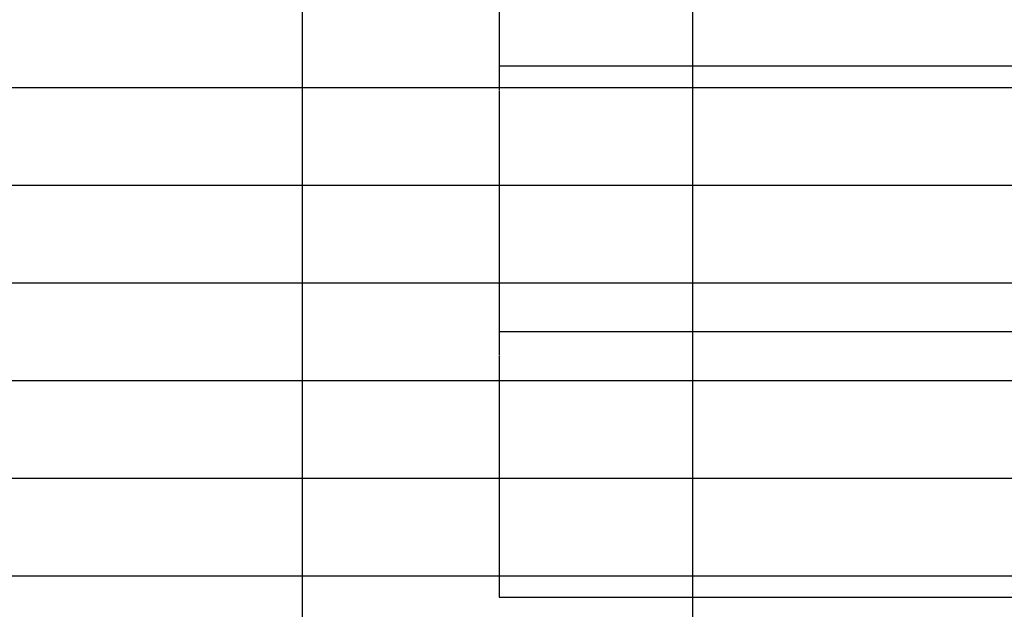
# Model space of a CAD drawing. Units: millimetres. Extents: x -3712 to 43503, y -19155 to 21536.
# Drawn here: x 4489 to 4889, y 14949 to 15188 of the extents above; entities that cross this region are included whole.
import ezdxf

# ---------------------------------------------------------------- set-up
doc = ezdxf.new("R2010")
doc.units = ezdxf.units.MM
doc.header["$LTSCALE"] = 25
doc.header["$MEASUREMENT"] = 0
doc.layers.add('Frame & Covers', color=71, linetype='Continuous')

# ---------------------------------------------------------------- blocks, each defined once
blk = doc.blocks.new('JF6Plan- Hatch')
at = {"layer": 'Frame & Covers', "transparency": 33554534}
h = blk.add_hatch(dxfattribs=at)
h.set_pattern_fill('GRATE', color=256, scale=50)
h.paths.add_polyline_path([(-24.921, -24.921), (24.921, -24.921), (24.921, 24.921), (-24.921, 24.921)])
at = {"layer": 'Frame & Covers'}
for p, q in [((-6.75, -8.895), (-6.75, -10.625)), ((-6.75, -10.625), (6.75, -10.625)), ((-6.75, -10.625), (-6.75, -11.011)), ((-6.75, -11.02), (-6.75, -13.136)), ((-6.75, -13.145), (-6.75, -14.875)), ((-6.75, -14.875), (6.75, -14.875)), ((-6.75, -14.875), (-6.75, -15.261)), ((-6.75, -15.27), (-6.75, -17.386)), ((-6.75, -17.395), (-6.75, -19.125)), ((-6.75, -19.125), (6.75, -19.125))]:
    blk.add_line(p, q, dxfattribs=at)
blk = doc.blocks.new('JF6Plan- Castings1')
at = {"lineweight": 35, "transparency": 33554556}
blk.add_blockref('JF6Plan- Hatch', (0, 0), dxfattribs=at)

msp = doc.modelspace()

# ---------------------------------------------------------------- block references
at = {"transparency": 33554498, "xscale": 25.4, "yscale": 25.4, "zscale": 25.4}
msp.add_blockref('JF6Plan- Castings1', (4855.26, 15439.37), dxfattribs=at)

doc.saveas('drawing.dxf')
